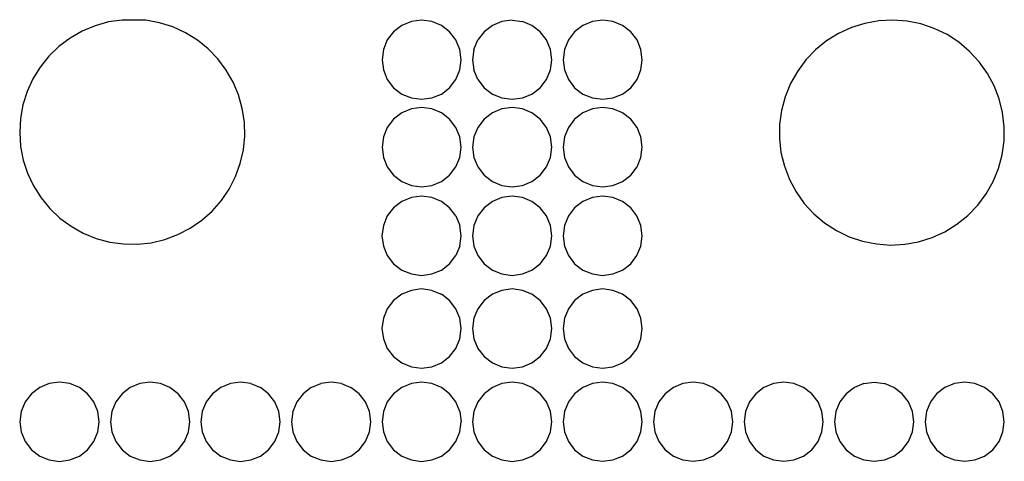
# Model space of a CAD drawing. Extents: x -1881 to 1881, y -1882 to 1882.
# Drawn here: x -1881 to 1881, y 193 to 1882 of the extents above; entities that cross this region are included whole.
import ezdxf

# ---------------------------------------------------------------- set-up
doc = ezdxf.new("R2010")
doc.units = 0
doc.layers.get('0').update_dxf_attribs({"linetype": 'CONTINUOUS'})

msp = doc.modelspace()

# ---------------------------------------------------------------- linework, layer by layer
for p, q in [((-1480.5, 1881.8), (-1489.3, 1880)), ((-1452, 1880), (-1480.5, 1881.8)), ((-1593.2, 1858.6), (-1642.3, 1837.9)), ((-1542, 1873.1), (-1593.2, 1858.6)), ((-1489.3, 1880), (-1542, 1873.1)), ((-1452, 1880), (-1489.3, 1880)), ((-1398.8, 1879.6), (-1452, 1880)), ((-1346.5, 1869.9), (-1398.8, 1879.6)), ((-1295.7, 1853.8), (-1346.5, 1869.9)), ((-1247.3, 1831.6), (-1295.7, 1853.8)), ((-421, 1859.7), (-452.4, 1835.7)), ((-384.5, 1874.9), (-421, 1859.7)), ((-345.3, 1880), (-384.5, 1874.9)), ((-306.2, 1874.9), (-345.3, 1880)), ((-269.7, 1859.7), (-306.2, 1874.9)), ((-238.3, 1835.7), (-269.7, 1859.7)), ((-75.1, 1859.7), (-106.5, 1835.6)), ((-38.6, 1874.8), (-75.1, 1859.7)), ((0.6, 1880), (-38.6, 1874.8)), ((0.6, 1880), (39.8, 1874.8)), ((76.3, 1859.7), (39.8, 1874.8)), ((107.6, 1835.6), (76.3, 1859.7)), ((270.7, 1859.7), (239.3, 1835.7)), ((307.2, 1874.9), (270.7, 1859.7)), ((346.4, 1880), (307.2, 1874.9)), ((385.6, 1874.9), (346.4, 1880)), ((422.1, 1859.7), (385.6, 1874.9)), ((453.4, 1835.7), (422.1, 1859.7)), ((1296.7, 1851.5), (1247.6, 1829)), ((1348.2, 1867.6), (1296.7, 1851.5)), ((1401.3, 1877.2), (1348.2, 1867.6)), ((1455.3, 1880), (1401.3, 1877.2)), ((1509.1, 1876), (1455.3, 1880)), ((1562.1, 1865.4), (1509.1, 1876)), ((1613.2, 1848.1), (1562.1, 1865.4)), ((1661.9, 1824.6), (1613.2, 1848.1)), ((-1688.4, 1811.3), (-1730.9, 1779.2)), ((-1642.3, 1837.9), (-1688.4, 1811.3)), ((-1202.1, 1803.5), (-1247.3, 1831.6)), ((-452.4, 1835.7), (-476.5, 1804.3)), ((-214.2, 1804.3), (-238.3, 1835.7)), ((-106.5, 1835.6), (-130.5, 1804.3)), ((131.7, 1804.3), (107.6, 1835.6)), ((239.3, 1835.7), (215.3, 1804.3)), ((477.5, 1804.3), (453.4, 1835.7)), ((1247.6, 1829), (1201.7, 1800.5)), ((1707.1, 1795.2), (1661.9, 1824.6)), ((-1730.9, 1779.2), (-1769.1, 1742)), ((-1160.6, 1770), (-1202.1, 1803.5)), ((-1123.6, 1731.7), (-1160.6, 1770)), ((-476.5, 1804.3), (-491.6, 1767.8)), ((-199.1, 1767.8), (-214.2, 1804.3)), ((-145.7, 1767.8), (-130.5, 1804.3)), ((146.8, 1767.8), (131.7, 1804.3)), ((215.3, 1804.3), (200.1, 1767.8)), ((492.6, 1767.8), (477.5, 1804.3)), ((1201.7, 1800.5), (1159.7, 1766.5)), ((1748.4, 1760.4), (1707.1, 1795.2)), ((-1769.1, 1742), (-1802.4, 1700.5)), ((-1091.7, 1689.1), (-1123.6, 1731.7)), ((-491.6, 1767.8), (-496.7, 1728.6)), ((-194, 1728.6), (-199.1, 1767.8)), ((-145.7, 1767.8), (-150.8, 1728.6)), ((152, 1728.6), (146.8, 1767.8)), ((200.1, 1767.8), (195, 1728.6)), ((497.8, 1728.6), (492.6, 1767.8)), ((1159.7, 1766.5), (1122.3, 1727.6)), ((1784.9, 1720.6), (1748.4, 1760.4)), ((-1802.4, 1700.5), (-1830.3, 1655.1)), ((-496.7, 1728.6), (-491.6, 1689.4)), ((-199.1, 1689.4), (-194, 1728.6)), ((-150.8, 1728.6), (-145.7, 1689.4)), ((146.8, 1689.4), (152, 1728.6)), ((195, 1728.6), (200.1, 1689.4)), ((492.6, 1689.4), (497.8, 1728.6)), ((1122.3, 1727.6), (1090.1, 1684.2)), ((1816.2, 1676.6), (1784.9, 1720.6)), ((-1830.3, 1655.1), (-1852.4, 1606.7)), ((-1065.2, 1642.9), (-1091.7, 1689.1)), ((-491.6, 1689.4), (-476.5, 1652.9)), ((-214.2, 1652.9), (-199.1, 1689.4)), ((-130.5, 1652.9), (-145.7, 1689.4)), ((131.7, 1652.9), (146.8, 1689.4)), ((200.1, 1689.4), (215.3, 1652.9)), ((477.5, 1652.9), (492.6, 1689.4)), ((1090.1, 1684.2), (1063.6, 1637.2)), ((1841.7, 1629), (1816.2, 1676.6)), ((-1044.7, 1593.8), (-1065.2, 1642.9)), ((-476.5, 1652.9), (-452.4, 1621.6)), ((-452.4, 1621.6), (-421, 1597.5)), ((-269.7, 1597.5), (-238.3, 1621.6)), ((-238.3, 1621.6), (-214.2, 1652.9)), ((-130.5, 1652.9), (-106.5, 1621.5)), ((-106.5, 1621.5), (-75.1, 1597.5)), ((76.3, 1597.5), (107.6, 1621.5)), ((107.6, 1621.5), (131.7, 1652.9)), ((215.3, 1652.9), (239.3, 1621.6)), ((239.3, 1621.6), (270.7, 1597.5)), ((422.1, 1597.5), (453.4, 1621.6)), ((453.4, 1621.6), (477.5, 1652.9)), ((1063.6, 1637.2), (1043.2, 1587.2)), ((1861.1, 1578.6), (1841.7, 1629)), ((-1852.4, 1606.7), (-1868.4, 1555.9)), ((-1030.4, 1542.5), (-1044.7, 1593.8)), ((-421, 1597.5), (-384.5, 1582.4)), ((-384.5, 1582.4), (-345.3, 1577.2)), ((-345.3, 1577.2), (-306.2, 1582.4)), ((-306.2, 1582.4), (-269.7, 1597.5)), ((-75.1, 1597.5), (-38.6, 1582.3)), ((-38.6, 1582.3), (0.6, 1577.2)), ((0.6, 1577.2), (39.8, 1582.3)), ((39.8, 1582.3), (76.3, 1597.5)), ((270.7, 1597.5), (307.2, 1582.4)), ((307.2, 1582.4), (346.4, 1577.2)), ((346.4, 1577.2), (385.6, 1582.4)), ((385.6, 1582.4), (422.1, 1597.5)), ((1043.2, 1587.2), (1029.2, 1535)), ((-1868.4, 1555.9), (-1877.9, 1503.5)), ((-1022.5, 1489.8), (-1030.4, 1542.5)), ((-345.3, 1545.8), (-384.5, 1540.6)), ((-306.2, 1540.6), (-345.3, 1545.8)), ((0.5, 1545.8), (-38.7, 1540.6)), ((39.7, 1540.6), (0.5, 1545.8)), ((346.3, 1545.8), (307.2, 1540.6)), ((385.5, 1540.6), (346.3, 1545.8)), ((1874, 1526.2), (1861.1, 1578.6)), ((-421, 1525.5), (-452.4, 1501.4)), ((-384.5, 1540.6), (-421, 1525.5)), ((-269.7, 1525.5), (-306.2, 1540.6)), ((-238.3, 1501.4), (-269.7, 1525.5)), ((-75.2, 1525.5), (-106.5, 1501.4)), ((-38.7, 1540.6), (-75.2, 1525.5)), ((76.2, 1525.5), (39.7, 1540.6)), ((107.6, 1501.4), (76.2, 1525.5)), ((270.7, 1525.5), (239.3, 1501.4)), ((307.2, 1540.6), (270.7, 1525.5)), ((422, 1525.5), (385.5, 1540.6)), ((453.4, 1501.4), (422, 1525.5)), ((1029.2, 1535), (1021.9, 1481.5)), ((1880.2, 1472.5), (1874, 1526.2)), ((-1877.9, 1503.5), (-1880.9, 1450.3)), ((-1021.2, 1436.6), (-1022.5, 1489.8)), ((-476.5, 1470.1), (-491.6, 1433.5)), ((-452.4, 1501.4), (-476.5, 1470.1)), ((-214.2, 1470.1), (-238.3, 1501.4)), ((-199.1, 1433.5), (-214.2, 1470.1)), ((-130.6, 1470.1), (-145.7, 1433.5)), ((-106.5, 1501.4), (-130.6, 1470.1)), ((131.6, 1470.1), (107.6, 1501.4)), ((146.8, 1433.5), (131.6, 1470.1)), ((215.2, 1470.1), (200.1, 1433.5)), ((239.3, 1501.4), (215.2, 1470.1)), ((477.5, 1470.1), (453.4, 1501.4)), ((492.6, 1433.5), (477.5, 1470.1)), ((1021.9, 1481.5), (1021.4, 1427.5)), ((1879.6, 1418.5), (1880.2, 1472.5)), ((-1880.9, 1450.3), (-1877.3, 1397.2)), ((-1026.5, 1383.6), (-1021.2, 1436.6)), ((-491.6, 1433.5), (-496.7, 1394.4)), ((-194, 1394.4), (-199.1, 1433.5)), ((-145.7, 1433.5), (-150.9, 1394.4)), ((151.9, 1394.4), (146.8, 1433.5)), ((200.1, 1433.5), (195, 1394.4)), ((497.7, 1394.4), (492.6, 1433.5)), ((-1877.3, 1397.2), (-1867.2, 1344.9)), ((-496.7, 1394.4), (-491.6, 1355.2)), ((-199.1, 1355.2), (-194, 1394.4)), ((-150.9, 1394.4), (-145.7, 1355.2)), ((146.8, 1355.2), (151.9, 1394.4)), ((195, 1394.4), (200.1, 1355.2)), ((492.6, 1355.2), (497.7, 1394.4)), ((1021.4, 1427.5), (1027.6, 1373.9)), ((1872.3, 1365), (1879.6, 1418.5)), ((-1038.3, 1331.7), (-1026.5, 1383.6)), ((-491.6, 1355.2), (-476.5, 1318.7)), ((-214.2, 1318.7), (-199.1, 1355.2)), ((-145.7, 1355.2), (-130.6, 1318.7)), ((131.6, 1318.7), (146.8, 1355.2)), ((200.1, 1355.2), (215.2, 1318.7)), ((477.5, 1318.7), (492.6, 1355.2)), ((1027.6, 1373.9), (1040.4, 1321.4)), ((1858.3, 1312.9), (1872.3, 1365)), ((-1867.2, 1344.9), (-1850.6, 1294.3)), ((-1056.5, 1281.6), (-1038.3, 1331.7)), ((-476.5, 1318.7), (-452.4, 1287.3)), ((-238.3, 1287.3), (-214.2, 1318.7)), ((-130.6, 1318.7), (-106.5, 1287.3)), ((107.6, 1287.3), (131.6, 1318.7)), ((215.2, 1318.7), (239.3, 1287.3)), ((453.4, 1287.3), (477.5, 1318.7)), ((1040.4, 1321.4), (1059.8, 1271)), ((-1850.6, 1294.3), (-1828, 1246.1)), ((-1080.7, 1234.2), (-1056.5, 1281.6)), ((-452.4, 1287.3), (-421, 1263.3)), ((-269.7, 1263.3), (-238.3, 1287.3)), ((-106.5, 1287.3), (-75.2, 1263.3)), ((76.2, 1263.3), (107.6, 1287.3)), ((239.3, 1287.3), (270.7, 1263.3)), ((422, 1263.3), (453.4, 1287.3)), ((1837.9, 1262.9), (1858.3, 1312.9)), ((-1828, 1246.1), (-1799.5, 1201.1)), ((-421, 1263.3), (-384.5, 1248.1)), ((-384.5, 1248.1), (-345.3, 1243)), ((-345.3, 1243), (-306.2, 1248.1)), ((-306.2, 1248.1), (-269.7, 1263.3)), ((-75.2, 1263.3), (-38.7, 1248.1)), ((-38.7, 1248.1), (0.5, 1243)), ((0.5, 1243), (39.7, 1248.1)), ((39.7, 1248.1), (76.2, 1263.3)), ((270.7, 1263.3), (307.2, 1248.1)), ((307.2, 1248.1), (346.3, 1243)), ((346.3, 1243), (385.5, 1248.1)), ((385.5, 1248.1), (422, 1263.3)), ((1059.8, 1271), (1085.3, 1223.4)), ((1811.4, 1215.8), (1837.9, 1262.9)), ((-1110.5, 1190.1), (-1080.7, 1234.2)), ((-345.4, 1206.9), (-384.6, 1201.8)), ((-306.2, 1201.8), (-345.4, 1206.9)), ((0.5, 1206.9), (-38.7, 1201.8)), ((39.7, 1201.8), (0.5, 1206.9)), ((346.3, 1206.9), (307.1, 1201.8)), ((385.5, 1201.8), (346.3, 1206.9)), ((1085.3, 1223.4), (1116.6, 1179.4)), ((1779.2, 1172.5), (1811.4, 1215.8)), ((-1799.5, 1201.1), (-1765.7, 1159.9)), ((-1145.6, 1150), (-1110.5, 1190.1)), ((-421.1, 1186.6), (-452.4, 1162.6)), ((-384.6, 1201.8), (-421.1, 1186.6)), ((-269.7, 1186.6), (-306.2, 1201.8)), ((-238.3, 1162.6), (-269.7, 1186.6)), ((-75.2, 1186.6), (-106.5, 1162.6)), ((-38.7, 1201.8), (-75.2, 1186.6)), ((76.2, 1186.6), (39.7, 1201.8)), ((107.6, 1162.6), (76.2, 1186.6)), ((270.6, 1186.6), (239.3, 1162.6)), ((307.1, 1201.8), (270.6, 1186.6)), ((422, 1186.6), (385.5, 1201.8)), ((453.4, 1162.6), (422, 1186.6)), ((1116.6, 1179.4), (1153.1, 1139.7)), ((1741.8, 1133.5), (1779.2, 1172.5)), ((-1765.7, 1159.9), (-1727.1, 1123.3)), ((-1185.4, 1114.6), (-1145.6, 1150)), ((-476.5, 1131.2), (-491.6, 1094.7)), ((-452.4, 1162.6), (-476.5, 1131.2)), ((-214.3, 1131.2), (-238.3, 1162.6)), ((-214.3, 1131.2), (-199.1, 1094.7)), ((-130.6, 1131.2), (-145.7, 1094.7)), ((-106.5, 1162.6), (-130.6, 1131.2)), ((131.6, 1131.2), (107.6, 1162.6)), ((146.8, 1094.7), (131.6, 1131.2)), ((215.2, 1131.2), (200.1, 1094.7)), ((239.3, 1162.6), (215.2, 1131.2)), ((477.4, 1131.2), (453.4, 1162.6)), ((492.6, 1094.7), (477.4, 1131.2)), ((1153.1, 1139.7), (1194.4, 1104.8)), ((1699.9, 1099.5), (1741.8, 1133.5)), ((-1727.1, 1123.3), (-1684.3, 1091.6)), ((-1684.3, 1091.6), (-1637.8, 1065.6)), ((-1229.2, 1084.4), (-1185.4, 1114.6)), ((-491.6, 1094.7), (-496.8, 1055.5)), ((-194, 1055.5), (-199.1, 1094.7)), ((-145.7, 1094.7), (-150.9, 1055.5)), ((151.9, 1055.5), (146.8, 1094.7)), ((200.1, 1094.7), (194.9, 1055.5)), ((497.7, 1055.5), (492.6, 1094.7)), ((1194.4, 1104.8), (1239.7, 1075.4)), ((1654, 1071.1), (1699.9, 1099.5)), ((-1637.8, 1065.6), (-1588.5, 1045.4)), ((-1326.4, 1041.2), (-1276.5, 1059.8)), ((-1276.5, 1059.8), (-1229.2, 1084.4)), ((-496.8, 1055.5), (-491.6, 1016.3)), ((-199.1, 1016.3), (-194, 1055.5)), ((-150.9, 1055.5), (-145.7, 1016.3)), ((146.8, 1016.3), (151.9, 1055.5)), ((194.9, 1055.5), (200.1, 1016.3)), ((492.6, 1016.3), (497.7, 1055.5)), ((1239.7, 1075.4), (1288.3, 1051.9)), ((1604.9, 1048.6), (1654, 1071.1)), ((-1588.5, 1045.4), (-1537.1, 1031.5)), ((-1537.1, 1031.5), (-1484.4, 1024.1)), ((-1484.4, 1024.1), (-1431.2, 1023.3)), ((-1431.2, 1023.3), (-1378.2, 1029)), ((-1378.2, 1029), (-1326.4, 1041.2)), ((-491.6, 1016.3), (-476.5, 979.8)), ((-199.1, 1016.3), (-214.3, 979.8)), ((-145.7, 1016.3), (-130.6, 979.8)), ((131.6, 979.8), (146.8, 1016.3)), ((200.1, 1016.3), (215.2, 979.8)), ((477.4, 979.8), (492.6, 1016.3)), ((1288.3, 1051.9), (1339.5, 1034.7)), ((1339.5, 1034.7), (1392.4, 1024)), ((1392.4, 1024), (1446.3, 1020)), ((1446.3, 1020), (1500.2, 1022.9)), ((1500.2, 1022.9), (1553.3, 1032.4)), ((1553.3, 1032.4), (1604.9, 1048.6)), ((-476.5, 979.8), (-452.4, 948.5)), ((-238.3, 948.5), (-214.3, 979.8)), ((-130.6, 979.8), (-106.5, 948.5)), ((107.6, 948.5), (131.6, 979.8)), ((215.2, 979.8), (239.3, 948.5)), ((453.4, 948.5), (477.4, 979.8)), ((-452.4, 948.5), (-421.1, 924.4)), ((-269.7, 924.4), (-238.3, 948.5)), ((-106.5, 948.5), (-75.2, 924.4)), ((76.2, 924.4), (107.6, 948.5)), ((239.3, 948.5), (270.6, 924.4)), ((422, 924.4), (453.4, 948.5)), ((-421.1, 924.4), (-384.6, 909.3)), ((-384.6, 909.3), (-345.4, 904.1)), ((-345.4, 904.1), (-306.2, 909.3)), ((-306.2, 909.3), (-269.7, 924.4)), ((-75.2, 924.4), (-38.7, 909.3)), ((-38.7, 909.3), (0.5, 904.1)), ((0.5, 904.1), (39.7, 909.3)), ((39.7, 909.3), (76.2, 924.4)), ((270.6, 924.4), (307.1, 909.3)), ((307.1, 909.3), (346.3, 904.1)), ((346.3, 904.1), (385.5, 909.3)), ((385.5, 909.3), (422, 924.4)), ((-421.1, 831.7), (-452.4, 807.7)), ((-384.6, 846.8), (-421.1, 831.7)), ((-345.4, 852), (-384.6, 846.8)), ((-306.2, 846.8), (-345.4, 852)), ((-306.2, 846.8), (-269.7, 831.7)), ((-238.3, 807.7), (-269.7, 831.7)), ((-75.2, 831.7), (-106.5, 807.7)), ((-38.7, 846.8), (-75.2, 831.7)), ((0.5, 852), (-38.7, 846.8)), ((39.7, 846.8), (0.5, 852)), ((76.2, 831.7), (39.7, 846.8)), ((107.6, 807.7), (76.2, 831.7)), ((270.7, 831.7), (239.3, 807.7)), ((307.2, 846.8), (270.7, 831.7)), ((346.3, 852), (307.2, 846.8)), ((385.5, 846.8), (346.3, 852)), ((422, 831.7), (385.5, 846.8)), ((453.4, 807.7), (422, 831.7)), ((-452.4, 807.7), (-476.5, 776.3)), ((-214.3, 776.3), (-238.3, 807.7)), ((-106.5, 807.7), (-130.6, 776.3)), ((131.6, 776.3), (107.6, 807.7)), ((239.3, 807.7), (215.2, 776.3)), ((477.5, 776.3), (453.4, 807.7)), ((-476.5, 776.3), (-491.6, 739.8)), ((-199.2, 739.8), (-214.3, 776.3)), ((-130.6, 776.3), (-145.7, 739.8)), ((146.8, 739.8), (131.6, 776.3)), ((215.2, 776.3), (200.1, 739.8)), ((492.6, 739.8), (477.5, 776.3)), ((-491.6, 739.8), (-496.8, 700.6)), ((-194, 700.6), (-199.2, 739.8)), ((-145.7, 739.8), (-150.9, 700.6)), ((151.9, 700.6), (146.8, 739.8)), ((200.1, 739.8), (195, 700.6)), ((497.7, 700.6), (492.6, 739.8)), ((-496.8, 700.6), (-491.6, 661.4)), ((-199.2, 661.4), (-194, 700.6)), ((-150.9, 700.6), (-145.7, 661.4)), ((146.8, 661.4), (151.9, 700.6)), ((195, 700.6), (200.1, 661.4)), ((492.6, 661.4), (497.7, 700.6)), ((-491.6, 661.4), (-476.5, 624.9)), ((-214.3, 624.9), (-199.2, 661.4)), ((-145.7, 661.4), (-130.6, 624.9)), ((131.6, 624.9), (146.8, 661.4)), ((200.1, 661.4), (215.2, 624.9)), ((477.5, 624.9), (492.6, 661.4)), ((-476.5, 624.9), (-452.4, 593.6)), ((-238.3, 593.6), (-214.3, 624.9)), ((-130.6, 624.9), (-106.5, 593.5)), ((107.6, 593.5), (131.6, 624.9)), ((215.2, 624.9), (239.3, 593.5)), ((453.4, 593.5), (477.5, 624.9)), ((-452.4, 593.6), (-421.1, 569.5)), ((-421.1, 569.5), (-384.6, 554.4)), ((-306.2, 554.4), (-269.7, 569.5)), ((-269.7, 569.5), (-238.3, 593.6)), ((-106.5, 593.5), (-75.2, 569.5)), ((-75.2, 569.5), (-38.7, 554.4)), ((39.7, 554.4), (76.2, 569.5)), ((76.2, 569.5), (107.6, 593.5)), ((239.3, 593.5), (270.7, 569.5)), ((270.7, 569.5), (307.2, 554.4)), ((385.5, 554.4), (422, 569.5)), ((422, 569.5), (453.4, 593.5)), ((-384.6, 554.4), (-345.4, 549.2)), ((-345.4, 549.2), (-306.2, 554.4)), ((-38.7, 554.4), (0.5, 549.2)), ((0.5, 549.2), (39.7, 554.4)), ((307.2, 554.4), (346.3, 549.2)), ((346.3, 549.2), (385.5, 554.4)), ((-1767.7, 490.6), (-1804.2, 475.4)), ((-1728.5, 495.7), (-1767.7, 490.6)), ((-1689.3, 490.6), (-1728.5, 495.7)), ((-1652.8, 475.4), (-1689.3, 490.6)), ((-1421.9, 490.6), (-1458.4, 475.4)), ((-1382.7, 495.7), (-1421.9, 490.6)), ((-1343.5, 490.6), (-1382.7, 495.7)), ((-1307, 475.4), (-1343.5, 490.6)), ((-1076.1, 490.6), (-1112.6, 475.4)), ((-1036.9, 495.7), (-1076.1, 490.6)), ((-997.7, 490.6), (-1036.9, 495.7)), ((-997.7, 490.6), (-961.2, 475.4)), ((-766.8, 475.4), (-730.3, 490.6)), ((-691.1, 495.7), (-730.3, 490.6)), ((-652, 490.6), (-691.1, 495.7)), ((-652, 490.6), (-615.4, 475.4)), ((-384.5, 490.6), (-421, 475.4)), ((-345.3, 495.7), (-384.5, 490.6)), ((-306.2, 490.6), (-345.3, 495.7)), ((-269.7, 475.4), (-306.2, 490.6)), ((-38.7, 490.6), (-75.2, 475.4)), ((0.5, 495.7), (-38.7, 490.6)), ((39.7, 490.6), (0.5, 495.7)), ((76.2, 475.4), (39.7, 490.6)), ((307.2, 490.6), (270.7, 475.5)), ((346.3, 495.8), (307.2, 490.6)), ((385.5, 490.6), (346.3, 495.8)), ((422, 475.5), (385.5, 490.6)), ((653, 490.6), (616.4, 475.5)), ((692.1, 495.8), (653, 490.6)), ((731.3, 490.6), (692.1, 495.8)), ((767.8, 475.5), (731.3, 490.6)), ((998.7, 490.6), (962.2, 475.5)), ((1037.9, 495.8), (998.7, 490.6)), ((1077.1, 490.6), (1037.9, 495.8)), ((1113.6, 475.5), (1077.1, 490.6)), ((1344.4, 490.6), (1307.9, 475.5)), ((1344.4, 490.6), (1383.6, 495.8)), ((1383.6, 495.8), (1422.8, 490.6)), ((1459.3, 475.5), (1422.8, 490.6)), ((1690.2, 490.6), (1653.7, 475.5)), ((1729.4, 495.8), (1690.2, 490.6)), ((1768.6, 490.6), (1729.4, 495.8)), ((1805.1, 475.5), (1768.6, 490.6)), ((-1804.2, 475.4), (-1835.6, 451.4)), ((-1621.5, 451.4), (-1652.8, 475.4)), ((-1458.4, 475.4), (-1489.8, 451.4)), ((-1275.7, 451.4), (-1307, 475.4)), ((-1112.6, 475.4), (-1144, 451.4)), ((-929.9, 451.4), (-961.2, 475.4)), ((-766.8, 475.4), (-798.2, 451.4)), ((-584.1, 451.4), (-615.4, 475.4)), ((-421, 475.4), (-452.4, 451.4)), ((-238.3, 451.4), (-269.7, 475.4)), ((-75.2, 475.4), (-106.5, 451.4)), ((107.6, 451.4), (76.2, 475.4)), ((239.3, 451.4), (215.2, 420.1)), ((270.7, 475.5), (239.3, 451.4)), ((453.4, 451.4), (422, 475.5)), ((477.5, 420.1), (453.4, 451.4)), ((585.1, 451.4), (561, 420.1)), ((616.4, 475.5), (585.1, 451.4)), ((799.2, 451.4), (767.8, 475.5)), ((823.2, 420.1), (799.2, 451.4)), ((930.9, 451.4), (906.8, 420.1)), ((962.2, 475.5), (930.9, 451.4)), ((1145, 451.4), (1113.6, 475.5)), ((1169, 420.1), (1145, 451.4)), ((1276.5, 451.4), (1252.5, 420.1)), ((1307.9, 475.5), (1276.5, 451.4)), ((1490.6, 451.4), (1459.3, 475.5)), ((1514.7, 420.1), (1490.6, 451.4)), ((1622.3, 451.4), (1598.3, 420.1)), ((1653.7, 475.5), (1622.3, 451.4)), ((1836.4, 451.4), (1805.1, 475.5)), ((1860.5, 420.1), (1836.4, 451.4)), ((-1859.6, 420), (-1874.7, 383.5)), ((-1835.6, 451.4), (-1859.6, 420)), ((-1597.4, 420), (-1621.5, 451.4)), ((-1582.3, 383.5), (-1597.4, 420)), ((-1513.8, 420), (-1529, 383.5)), ((-1489.8, 451.4), (-1513.8, 420)), ((-1251.6, 420), (-1275.7, 451.4)), ((-1236.5, 383.5), (-1251.6, 420)), ((-1168, 420), (-1183.2, 383.5)), ((-1144, 451.4), (-1168, 420)), ((-905.8, 420), (-929.9, 451.4)), ((-890.7, 383.5), (-905.8, 420)), ((-822.2, 420), (-837.4, 383.5)), ((-798.2, 451.4), (-822.2, 420)), ((-560, 420), (-584.1, 451.4)), ((-544.9, 383.5), (-560, 420)), ((-476.5, 420), (-491.6, 383.5)), ((-452.4, 451.4), (-476.5, 420)), ((-214.2, 420), (-238.3, 451.4)), ((-199.1, 383.5), (-214.2, 420)), ((-130.6, 420), (-145.7, 383.5)), ((-106.5, 451.4), (-130.6, 420)), ((131.6, 420), (107.6, 451.4)), ((146.8, 383.5), (131.6, 420)), ((215.2, 420.1), (200.1, 383.5)), ((492.6, 383.5), (477.5, 420.1)), ((561, 420.1), (545.9, 383.5)), ((838.4, 383.5), (823.2, 420.1)), ((906.8, 420.1), (891.7, 383.5)), ((1184.2, 383.5), (1169, 420.1)), ((1252.5, 420.1), (1237.3, 383.5)), ((1529.8, 383.5), (1514.7, 420.1)), ((1598.3, 420.1), (1583.1, 383.5)), ((1875.6, 383.5), (1860.5, 420.1)), ((-1874.7, 383.5), (-1879.9, 344.3)), ((-1577.1, 344.3), (-1582.3, 383.5)), ((-1529, 383.5), (-1534.1, 344.3)), ((-1231.3, 344.3), (-1236.5, 383.5)), ((-1183.2, 383.5), (-1188.3, 344.3)), ((-885.5, 344.3), (-890.7, 383.5)), ((-837.4, 383.5), (-842.5, 344.3)), ((-539.7, 344.3), (-544.9, 383.5)), ((-491.6, 383.5), (-496.7, 344.3)), ((-199.1, 383.5), (-194, 344.3)), ((-145.7, 383.5), (-150.9, 344.3)), ((151.9, 344.3), (146.8, 383.5)), ((200.1, 383.5), (195, 344.4)), ((497.7, 344.4), (492.6, 383.5)), ((545.9, 383.5), (540.7, 344.4)), ((843.5, 344.4), (838.4, 383.5)), ((891.7, 383.5), (886.5, 344.4)), ((1189.3, 344.4), (1184.2, 383.5)), ((1237.3, 383.5), (1232.2, 344.4)), ((1535, 344.4), (1529.8, 383.5)), ((1583.1, 383.5), (1578, 344.4)), ((1880.8, 344.4), (1875.6, 383.5)), ((-1879.9, 344.3), (-1874.7, 305.2)), ((-1582.3, 305.2), (-1577.1, 344.3)), ((-1534.1, 344.3), (-1529, 305.2)), ((-1236.5, 305.2), (-1231.3, 344.3)), ((-1188.3, 344.3), (-1183.2, 305.2)), ((-890.7, 305.2), (-885.5, 344.3)), ((-842.5, 344.3), (-837.4, 305.2)), ((-544.9, 305.2), (-539.7, 344.3)), ((-496.7, 344.3), (-491.6, 305.2)), ((-199.1, 305.2), (-194, 344.3)), ((-150.9, 344.3), (-145.7, 305.2)), ((146.8, 305.2), (151.9, 344.3)), ((195, 344.4), (200.1, 305.2)), ((492.6, 305.2), (497.7, 344.4)), ((540.7, 344.4), (545.9, 305.2)), ((838.4, 305.2), (843.5, 344.4)), ((886.5, 344.4), (891.7, 305.2)), ((1184.2, 305.2), (1189.3, 344.4)), ((1232.2, 344.4), (1237.3, 305.2)), ((1529.8, 305.2), (1535, 344.4)), ((1578, 344.4), (1583.1, 305.2)), ((1875.6, 305.2), (1880.8, 344.4)), ((-1874.7, 305.2), (-1859.6, 268.6)), ((-1597.4, 268.6), (-1582.3, 305.2)), ((-1529, 305.2), (-1513.8, 268.6)), ((-1251.6, 268.6), (-1236.5, 305.2)), ((-1183.2, 305.2), (-1168, 268.6)), ((-905.8, 268.6), (-890.7, 305.2)), ((-837.4, 305.2), (-822.2, 268.6)), ((-560, 268.6), (-544.9, 305.2)), ((-491.6, 305.2), (-476.5, 268.6)), ((-214.2, 268.6), (-199.1, 305.2)), ((-145.7, 305.2), (-130.6, 268.6)), ((131.6, 268.6), (146.8, 305.2)), ((200.1, 305.2), (215.2, 268.7)), ((477.5, 268.7), (492.6, 305.2)), ((545.9, 305.2), (561, 268.7)), ((823.2, 268.7), (838.4, 305.2)), ((891.7, 305.2), (906.8, 268.7)), ((1169, 268.7), (1184.2, 305.2)), ((1237.3, 305.2), (1252.5, 268.7)), ((1514.7, 268.7), (1529.8, 305.2)), ((1583.1, 305.2), (1598.3, 268.7)), ((1860.5, 268.7), (1875.6, 305.2)), ((-1859.6, 268.6), (-1835.6, 237.3)), ((-1621.5, 237.3), (-1597.4, 268.6)), ((-1513.8, 268.6), (-1489.8, 237.3)), ((-1275.7, 237.3), (-1251.6, 268.6)), ((-1168, 268.6), (-1144, 237.3)), ((-929.9, 237.3), (-905.8, 268.6)), ((-822.2, 268.6), (-798.2, 237.3)), ((-584.1, 237.3), (-560, 268.6)), ((-476.5, 268.6), (-452.4, 237.3)), ((-238.3, 237.3), (-214.2, 268.6)), ((-130.6, 268.6), (-106.5, 237.3)), ((107.6, 237.3), (131.6, 268.6)), ((215.2, 268.7), (239.3, 237.3)), ((453.4, 237.3), (477.5, 268.7)), ((561, 268.7), (585.1, 237.3)), ((799.2, 237.3), (823.2, 268.7)), ((906.8, 268.7), (930.9, 237.3)), ((1145, 237.3), (1169, 268.7)), ((1252.5, 268.7), (1276.5, 237.3)), ((1490.6, 237.3), (1514.7, 268.7)), ((1598.3, 268.7), (1622.3, 237.3)), ((1836.4, 237.3), (1860.5, 268.7)), ((-1835.6, 237.3), (-1804.2, 213.2)), ((-1652.8, 213.2), (-1621.5, 237.3)), ((-1489.8, 237.3), (-1458.4, 213.2)), ((-1307, 213.2), (-1275.7, 237.3)), ((-1144, 237.3), (-1112.6, 213.2)), ((-961.2, 213.2), (-929.9, 237.3)), ((-798.2, 237.3), (-766.8, 213.2)), ((-615.4, 213.2), (-584.1, 237.3)), ((-452.4, 237.3), (-421, 213.2)), ((-269.7, 213.2), (-238.3, 237.3)), ((-106.5, 237.3), (-75.2, 213.2)), ((76.2, 213.2), (107.6, 237.3)), ((239.3, 237.3), (270.7, 213.2)), ((422, 213.2), (453.4, 237.3)), ((585.1, 237.3), (616.4, 213.2)), ((767.8, 213.2), (799.2, 237.3)), ((930.9, 237.3), (962.2, 213.2)), ((1113.6, 213.2), (1145, 237.3)), ((1276.5, 237.3), (1307.9, 213.3)), ((1459.3, 213.3), (1490.6, 237.3)), ((1622.3, 237.3), (1653.7, 213.3)), ((1805.1, 213.3), (1836.4, 237.3)), ((-1804.2, 213.2), (-1767.7, 198.1)), ((-1767.7, 198.1), (-1728.5, 192.9)), ((-1728.5, 192.9), (-1689.3, 198.1)), ((-1689.3, 198.1), (-1652.8, 213.2)), ((-1458.4, 213.2), (-1421.9, 198.1)), ((-1421.9, 198.1), (-1382.7, 192.9)), ((-1382.7, 192.9), (-1343.5, 198.1)), ((-1343.5, 198.1), (-1307, 213.2)), ((-1112.6, 213.2), (-1076.1, 198.1)), ((-1076.1, 198.1), (-1036.9, 192.9)), ((-1036.9, 192.9), (-997.7, 198.1)), ((-997.7, 198.1), (-961.2, 213.2)), ((-766.8, 213.2), (-730.3, 198.1)), ((-730.3, 198.1), (-691.1, 192.9)), ((-691.1, 192.9), (-652, 198.1)), ((-652, 198.1), (-615.4, 213.2)), ((-421, 213.2), (-384.5, 198.1)), ((-384.5, 198.1), (-345.3, 192.9)), ((-345.3, 192.9), (-306.2, 198.1)), ((-306.2, 198.1), (-269.7, 213.2)), ((-75.2, 213.2), (-38.7, 198.1)), ((-38.7, 198.1), (0.5, 192.9)), ((0.5, 192.9), (39.7, 198.1)), ((39.7, 198.1), (76.2, 213.2)), ((270.7, 213.2), (307.2, 198.1)), ((307.2, 198.1), (346.3, 193)), ((346.3, 193), (385.5, 198.1)), ((385.5, 198.1), (422, 213.2)), ((616.4, 213.2), (653, 198.1)), ((653, 198.1), (692.1, 193)), ((692.1, 193), (731.3, 198.1)), ((731.3, 198.1), (767.8, 213.2)), ((962.2, 213.2), (998.7, 198.1)), ((998.7, 198.1), (1037.9, 193)), ((1037.9, 193), (1077.1, 198.1)), ((1077.1, 198.1), (1113.6, 213.2)), ((1307.9, 213.3), (1344.4, 198.1)), ((1344.4, 198.1), (1383.6, 193)), ((1383.6, 193), (1422.8, 198.1)), ((1422.8, 198.1), (1459.3, 213.3)), ((1653.7, 213.3), (1690.2, 198.1)), ((1690.2, 198.1), (1729.4, 193)), ((1729.4, 193), (1768.6, 198.1)), ((1768.6, 198.1), (1805.1, 213.3))]:
    msp.add_line(p, q)

doc.saveas('drawing.dxf')
